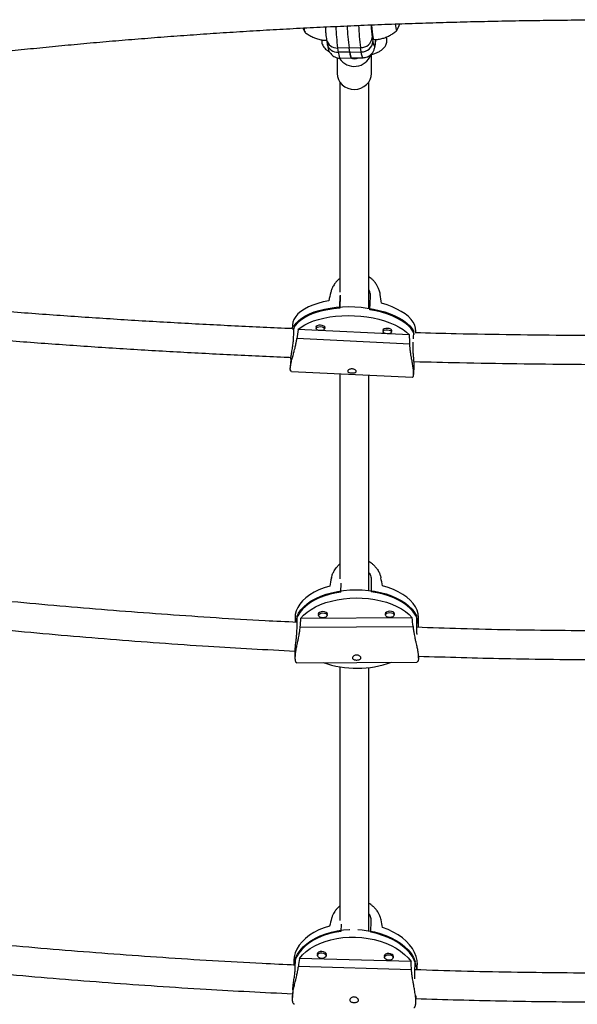
# Model space of a CAD drawing. Units: millimetres. Extents: x 30 to 386, y 40 to 453.
# Drawn here: x 218 to 231, y 257 to 278 of the extents above; entities that cross this region are included whole.
import ezdxf

# ---------------------------------------------------------------- set-up
doc = ezdxf.new("R2010")
doc.units = ezdxf.units.MM
doc.header["$LTSCALE"] = 20
doc.layers.add('CONTOUR', color=7, linetype='Continuous')

msp = doc.modelspace()

# ---------------------------------------------------------------- linework, layer by layer
at = {"layer": 'CONTOUR'}
for p, q in [((224.654, 278.094), (224.698, 278.01)), ((225.171, 277.84), (225.185, 277.748)), ((226.166, 277.891), (226.18, 277.799)), ((225.661, 277.665), (225.412, 277.66)), ((225.412, 277.66), (225.426, 277.569)), ((225.676, 277.573), (225.426, 277.569)), ((225.661, 277.665), (225.911, 277.669)), ((225.676, 277.573), (225.661, 277.665)), ((225.676, 277.573), (225.925, 277.577)), ((225.925, 277.577), (225.911, 277.669)), ((226.124, 277.509), (226.16, 277.519)), ((226.15, 277.109), (226.15, 277.517)), ((225.4, 277.449), (225.4, 277.109)), ((225.467, 277.441), (225.716, 277.445)), ((225.716, 277.445), (225.965, 277.449)), ((225.471, 272.285), (225.457, 271.997)), ((225.462, 272.025), (225.471, 272.271)), ((226.112, 271.966), (226.127, 272.255)), ((224.43, 271.63), (224.426, 271.554)), ((224.453, 271.324), (224.468, 271.613)), ((226.977, 271.417), (224.55, 271.532)), ((224.945, 271.602), (224.943, 271.559)), ((225.13, 271.549), (225.133, 271.593)), ((226.402, 271.533), (226.4, 271.49)), ((226.587, 271.48), (226.589, 271.524)), ((227.063, 271.334), (227.071, 271.49)), ((227.112, 271.462), (227.114, 271.495)), ((226.984, 271.219), (224.524, 271.336)), ((227.056, 271.201), (227.059, 271.258)), ((224.392, 270.887), (224.383, 270.693)), ((224.406, 270.624), (227.04, 270.499)), ((227.067, 270.559), (227.076, 270.752)), ((225.485, 265.822), (225.486, 266.018)), ((226.142, 266.095), (226.142, 265.826)), ((224.485, 265.265), (224.485, 265.164)), ((224.522, 265.288), (224.522, 265.018)), ((224.997, 265.359), (224.997, 265.314)), ((225.185, 265.313), (225.185, 265.359)), ((226.455, 265.367), (226.455, 265.322)), ((226.643, 265.321), (226.643, 265.367)), ((227.128, 265.302), (227.128, 265.032)), ((224.591, 265.06), (227.053, 265.073)), ((227.036, 265.262), (224.607, 265.249)), ((227.173, 265.08), (227.173, 265.26)), ((224.484, 264.572), (224.484, 264.391)), ((227.171, 264.386), (227.172, 264.477)), ((224.524, 264.284), (227.139, 264.299)), ((226.135, 258.419), (226.145, 258.669)), ((225.486, 258.593), (225.48, 258.437)), ((224.461, 257.806), (224.457, 257.705)), ((224.488, 257.608), (224.498, 257.859)), ((227.01, 257.78), (224.582, 257.849)), ((224.976, 257.961), (224.974, 257.915)), ((225.161, 257.907), (225.163, 257.954)), ((226.433, 257.92), (226.431, 257.874)), ((226.619, 257.866), (226.621, 257.912)), ((227.093, 257.535), (227.103, 257.785)), ((227.02, 257.6), (224.559, 257.67)), ((227.142, 257.6), (227.146, 257.7)), ((224.436, 257.164), (224.429, 256.996)), ((227.114, 256.889), (227.12, 257.032))]:
    msp.add_line(p, q, dxfattribs=at)
at = {"layer": 'CONTOUR', "flags": 128}
for points in [[(226.152, 278.164), (226.153, 278.157), (226.158, 278.079), (226.165, 278.01), (226.171, 277.952), (226.179, 277.905), (226.186, 277.871), (226.194, 277.85), (226.201, 277.843), (226.201, 277.843)], [(226.668, 278.18), (226.672, 278.145), (226.678, 278.099), (226.684, 278.065), (226.691, 278.045), (226.697, 278.039), (226.702, 278.043)], [(226.668, 278.18), (226.672, 278.145), (226.678, 278.099), (226.684, 278.065), (226.691, 278.045), (226.697, 278.039), (226.702, 278.043)], [(226.702, 278.043), (226.753, 278.153), (226.765, 278.188)], [(226.18, 277.799), (226.188, 277.754), (226.197, 277.723), (226.205, 277.706), (226.213, 277.704), (226.221, 277.718), (226.229, 277.746), (226.236, 277.788), (226.242, 277.844), (226.242, 277.844)], [(225.426, 277.569), (225.436, 277.515), (225.446, 277.476), (225.455, 277.451), (225.465, 277.441), (225.467, 277.441)], [(225.716, 277.445), (225.716, 277.445), (225.708, 277.45), (225.7, 277.466), (225.692, 277.492), (225.684, 277.527), (225.676, 277.573)], [(225.676, 277.573), (225.684, 277.527), (225.692, 277.492), (225.7, 277.466), (225.708, 277.45), (225.716, 277.445), (225.716, 277.445)], [(225.965, 277.449), (225.963, 277.449), (225.954, 277.459), (225.944, 277.484), (225.934, 277.524), (225.925, 277.577)], [(226.139, 277.518), (226.147, 277.518), (226.16, 277.519)], [(225.4, 277.108), (225.408, 277.04), (225.429, 276.974), (225.464, 276.914), (225.511, 276.861), (225.568, 276.818), (225.633, 276.786), (225.704, 276.767), (225.777, 276.76), (225.85, 276.767), (225.92, 276.788), (225.985, 276.82), (226.042, 276.864), (226.088, 276.917), (226.122, 276.977), (226.143, 277.043), (226.15, 277.109)], [(225.219, 272.16), (225.097, 272.135), (224.981, 272.104), (224.874, 272.068), (224.777, 272.026), (224.69, 271.979), (224.614, 271.928), (224.55, 271.873), (224.5, 271.815), (224.462, 271.754), (224.439, 271.691), (224.43, 271.63)], [(225.457, 271.997), (225.326, 271.985), (225.199, 271.966), (225.078, 271.94), (224.964, 271.909), (224.858, 271.873), (224.762, 271.831), (224.676, 271.784), (224.602, 271.733), (224.539, 271.678), (224.489, 271.62), (224.452, 271.56), (224.436, 271.521)], [(224.468, 271.613), (224.51, 271.673), (224.565, 271.729), (224.633, 271.783), (224.712, 271.832), (224.803, 271.876), (224.903, 271.916), (225.012, 271.951), (225.129, 271.979), (225.253, 272.002), (225.382, 272.018), (225.515, 272.028), (225.65, 272.032), (225.787, 272.028), (225.923, 272.019), (226.058, 272.002), (226.19, 271.98), (226.317, 271.951), (226.438, 271.917), (226.553, 271.878), (226.659, 271.833), (226.756, 271.784), (226.843, 271.731), (226.918, 271.674), (226.982, 271.615), (227.033, 271.553), (227.071, 271.49)], [(227.082, 271.433), (227.081, 271.435), (227.049, 271.499), (227.004, 271.561), (226.945, 271.622), (226.875, 271.68), (226.793, 271.734), (226.7, 271.785), (226.597, 271.832), (226.486, 271.874), (226.367, 271.91), (226.242, 271.941), (226.112, 271.966)], [(227.114, 271.495), (227.114, 271.499), (227.109, 271.564), (227.091, 271.629), (227.058, 271.693), (227.012, 271.756), (226.953, 271.817), (226.881, 271.875), (226.798, 271.93), (226.704, 271.981), (226.6, 272.028), (226.487, 272.069), (226.367, 272.106)], [(224.55, 271.532), (224.618, 271.586), (224.697, 271.636), (224.787, 271.681), (224.888, 271.721), (224.998, 271.756), (225.115, 271.785), (225.24, 271.808), (225.369, 271.825), (225.503, 271.835), (225.64, 271.839), (225.777, 271.835), (225.915, 271.826), (226.05, 271.809), (226.183, 271.787), (226.311, 271.758), (226.433, 271.723), (226.548, 271.683), (226.655, 271.638), (226.752, 271.588), (226.839, 271.534), (226.914, 271.477), (226.977, 271.417)], [(225.131, 271.56), (225.138, 271.577), (225.131, 271.595), (225.11, 271.611), (225.078, 271.623), (225.04, 271.628), (225.001, 271.627), (224.969, 271.618), (224.946, 271.604), (224.938, 271.586), (224.944, 271.57)], [(225.035, 271.51), (224.999, 271.515), (224.969, 271.526), (224.95, 271.541), (224.943, 271.558), (224.951, 271.575), (224.972, 271.588), (225.002, 271.596), (225.038, 271.598), (225.074, 271.593), (225.104, 271.582), (225.124, 271.567), (225.13, 271.549), (225.123, 271.533), (225.102, 271.52), (225.071, 271.512), (225.035, 271.51)], [(226.588, 271.491), (226.595, 271.508), (226.588, 271.526), (226.567, 271.542), (226.535, 271.554), (226.497, 271.559), (226.458, 271.558), (226.425, 271.549), (226.403, 271.535), (226.395, 271.517), (226.4, 271.501)], [(226.492, 271.441), (226.456, 271.446), (226.426, 271.457), (226.406, 271.472), (226.4, 271.489), (226.408, 271.506), (226.428, 271.519), (226.459, 271.527), (226.495, 271.529), (226.531, 271.524), (226.561, 271.513), (226.581, 271.498), (226.587, 271.48), (226.579, 271.464), (226.558, 271.451), (226.528, 271.443), (226.492, 271.441)], [(225.24, 265.95), (225.12, 265.913), (225.006, 265.868), (224.902, 265.817), (224.807, 265.76), (224.723, 265.698), (224.651, 265.631), (224.591, 265.561), (224.544, 265.487), (224.511, 265.411), (224.491, 265.333), (224.485, 265.265)], [(227.173, 265.26), (227.173, 265.27), (227.164, 265.348), (227.141, 265.426), (227.105, 265.501), (227.055, 265.574), (226.992, 265.644), (226.917, 265.71), (226.83, 265.771), (226.733, 265.827), (226.627, 265.877), (226.512, 265.92), (226.389, 265.957)], [(225.485, 265.822), (225.355, 265.798), (225.23, 265.768), (225.11, 265.729), (224.999, 265.685), (224.896, 265.634), (224.802, 265.577), (224.719, 265.515), (224.648, 265.449), (224.589, 265.379), (224.543, 265.305), (224.51, 265.23), (224.492, 265.16)], [(224.522, 265.288), (224.561, 265.362), (224.612, 265.434), (224.677, 265.503), (224.753, 265.568), (224.84, 265.627), (224.938, 265.682), (225.045, 265.73), (225.16, 265.772), (225.282, 265.807), (225.41, 265.835), (225.542, 265.855), (225.677, 265.868), (225.813, 265.873), (225.95, 265.869), (226.085, 265.858), (226.218, 265.839), (226.347, 265.813), (226.47, 265.779), (226.587, 265.739), (226.696, 265.691), (226.796, 265.638), (226.886, 265.579), (226.965, 265.516), (227.032, 265.448), (227.086, 265.376), (227.128, 265.302)], [(224.607, 265.249), (224.671, 265.318), (224.747, 265.383), (224.834, 265.444), (224.932, 265.499), (225.04, 265.548), (225.155, 265.591), (225.278, 265.626), (225.406, 265.655), (225.539, 265.675), (225.675, 265.688), (225.813, 265.693), (225.95, 265.689), (226.087, 265.678), (226.221, 265.659), (226.35, 265.632), (226.474, 265.598), (226.592, 265.557), (226.701, 265.509), (226.801, 265.455), (226.891, 265.395), (226.97, 265.331), (227.036, 265.262)], [(227.172, 265.053), (227.173, 265.09), (227.164, 265.168), (227.142, 265.244), (227.106, 265.32), (227.056, 265.392), (226.994, 265.462), (226.92, 265.527), (226.835, 265.588), (226.739, 265.644), (226.634, 265.694), (226.52, 265.737), (226.4, 265.774), (226.273, 265.804), (226.142, 265.826)], [(225.09, 265.396), (225.051, 265.392), (225.019, 265.379), (224.998, 265.36), (224.991, 265.339), (224.997, 265.32)], [(225.09, 265.367), (225.126, 265.363), (225.156, 265.352), (225.177, 265.334), (225.185, 265.314), (225.178, 265.294), (225.158, 265.276), (225.128, 265.264), (225.092, 265.26), (225.056, 265.264), (225.025, 265.275), (225.005, 265.293), (224.997, 265.313), (225.004, 265.333), (225.024, 265.351), (225.054, 265.363), (225.09, 265.367)], [(225.185, 265.319), (225.191, 265.34), (225.183, 265.361), (225.161, 265.38), (225.128, 265.392), (225.09, 265.396)], [(226.548, 265.404), (226.51, 265.4), (226.478, 265.387), (226.456, 265.368), (226.449, 265.347), (226.455, 265.328)], [(226.548, 265.375), (226.584, 265.371), (226.615, 265.36), (226.635, 265.342), (226.643, 265.322), (226.636, 265.302), (226.616, 265.284), (226.586, 265.272), (226.55, 265.268), (226.514, 265.272), (226.484, 265.283), (226.463, 265.301), (226.455, 265.321), (226.462, 265.341), (226.482, 265.359), (226.512, 265.371), (226.548, 265.375)], [(226.643, 265.327), (226.649, 265.348), (226.641, 265.369), (226.619, 265.388), (226.586, 265.4), (226.548, 265.404)], [(225.48, 258.437), (225.348, 258.415), (225.222, 258.384), (225.102, 258.345), (224.988, 258.298), (224.884, 258.244), (224.788, 258.183), (224.703, 258.115), (224.63, 258.042), (224.568, 257.965), (224.519, 257.883), (224.484, 257.799), (224.462, 257.712), (224.459, 257.694)], [(225.239, 258.554), (225.117, 258.515), (225.002, 258.468), (224.896, 258.414), (224.8, 258.353), (224.713, 258.285), (224.639, 258.212), (224.576, 258.134), (224.527, 258.052), (224.491, 257.967), (224.469, 257.88), (224.461, 257.806)], [(224.498, 257.859), (224.539, 257.942), (224.594, 258.022), (224.66, 258.098), (224.739, 258.168), (224.828, 258.233), (224.928, 258.291), (225.036, 258.343), (225.153, 258.386), (225.276, 258.422), (225.404, 258.449), (225.537, 258.468), (225.672, 258.477), (225.677, 258.478)], [(225.855, 258.476), (225.945, 258.47), (226.08, 258.452), (226.212, 258.426), (226.34, 258.392), (226.462, 258.349), (226.577, 258.299), (226.685, 258.242), (226.783, 258.178), (226.87, 258.108), (226.947, 258.033), (227.012, 257.954), (227.064, 257.871), (227.103, 257.785)], [(227.138, 257.6), (227.134, 257.637), (227.115, 257.725), (227.081, 257.811), (227.034, 257.895), (226.975, 257.976), (226.903, 258.053), (226.82, 258.125), (226.726, 258.192), (226.623, 258.252), (226.511, 258.305), (226.391, 258.351), (226.266, 258.389), (226.135, 258.419)], [(227.146, 257.7), (227.147, 257.715), (227.141, 257.804), (227.121, 257.893), (227.087, 257.98), (227.039, 258.065), (226.979, 258.146), (226.906, 258.224), (226.822, 258.296), (226.727, 258.363), (226.622, 258.423), (226.509, 258.476), (226.388, 258.522)], [(224.582, 257.849), (224.648, 257.925), (224.726, 257.997), (224.816, 258.062), (224.915, 258.122), (225.024, 258.174), (225.141, 258.218), (225.265, 258.254), (225.395, 258.282), (225.528, 258.301), (225.664, 258.31), (225.802, 258.311), (225.94, 258.303), (226.076, 258.285), (226.209, 258.259), (226.337, 258.224), (226.46, 258.181), (226.576, 258.13), (226.684, 258.072), (226.782, 258.007), (226.869, 257.936), (226.946, 257.86), (227.01, 257.78)], [(225.161, 257.909), (225.168, 257.932), (225.161, 257.957), (225.14, 257.978), (225.107, 257.993), (225.069, 257.999), (225.031, 257.996), (224.998, 257.982), (224.976, 257.962), (224.968, 257.938), (224.974, 257.916)], [(225.067, 257.85), (225.031, 257.856), (225.001, 257.87), (224.981, 257.89), (224.974, 257.914), (224.981, 257.937), (225.002, 257.956), (225.032, 257.968), (225.068, 257.971), (225.104, 257.966), (225.134, 257.952), (225.154, 257.932), (225.161, 257.908), (225.154, 257.885), (225.133, 257.866), (225.103, 257.854), (225.067, 257.85)], [(226.619, 257.867), (226.626, 257.891), (226.619, 257.916), (226.597, 257.937), (226.565, 257.952), (226.527, 257.958), (226.489, 257.954), (226.456, 257.941), (226.434, 257.921), (226.426, 257.896), (226.432, 257.875)], [(226.524, 257.809), (226.489, 257.815), (226.458, 257.829), (226.438, 257.849), (226.431, 257.872), (226.439, 257.895), (226.459, 257.914), (226.49, 257.927), (226.526, 257.93), (226.562, 257.925), (226.592, 257.911), (226.612, 257.891), (226.619, 257.867), (226.611, 257.844), (226.591, 257.825), (226.56, 257.813), (226.524, 257.809)]]:
    msp.add_lwpolyline(points, dxfattribs=at)
at = {"layer": 'CONTOUR'}
for centre, radius, start, end in [((230.604, 278.35), 5.237, 182.3969, 187.5636), ((231.067, 278.373), 5.452, 182.4504, 187.4664), ((230.593, 278.332), 4.977, 182.2108, 187.7058), ((231.152, 278.364), 5.287, 182.306, 187.5517), ((229.419, 278.341), 3.284, 183.1306, 187.8797), ((224.85, 278.09), 0.169, 179.4363, 209.9222), ((224.896, 278.097), 0.216, 181.5791, 204.9525), ((225.394, 277.887), 0.227, 191.9136, 274.6973), ((225.408, 277.795), 0.227, 191.9327, 274.6964), ((225.919, 277.916), 0.248, 267.9513, 354.1485), ((225.934, 277.824), 0.248, 267.9513, 354.1485), ((225.774, 277.644), 0.384, 213.3963, 339.9384), ((225.775, 277.638), 0.212, 246.212, 295.6967), ((225.83, 266.368), 2.205, 250.6169, 290.0145)]:
    msp.add_arc(centre, radius, start, end, dxfattribs=at)
for centre, major_axis, ratio, start_param, end_param in [((225.916, 274.436), (1.675, 6.685), 0.019033, 1.89344, 1.922901), ((225.916, 274.436), (-0.998, 6.812), 0.01672, 4.360842, 4.390303), ((225.609, 268.331), (0.362, 7.35), 0.182603, 1.129287, 1.158748), ((225.609, 268.331), (0.362, 7.35), 0.182603, 5.125107, 5.154568), ((225.834, 267.943), (1.344, 6.321), 0.027181, 1.86775, 1.897211), ((225.834, 267.943), (-1.325, 6.307), 0.022129, 4.387387, 4.416848), ((225.824, 262.248), (-0.003, 7.032), 0.191076, 1.129914, 1.159375), ((225.824, 262.248), (-0.003, 7.032), 0.191076, 5.125734, 5.155195), ((225.902, 260.239), (1.559, 5.84), 0.035664, 1.843538, 1.872999), ((225.902, 260.239), (-1.1, 5.916), 0.028427, 4.412516, 4.441976), ((225.693, 254.957), (0.243, 6.682), 0.200956, 1.130585, 1.160046), ((225.693, 254.957), (0.243, 6.682), 0.200956, 5.126405, 5.155866)]:
    msp.add_ellipse(centre, major_axis=major_axis, ratio=ratio, start_param=start_param, end_param=end_param, dxfattribs=at)
for points, knots in [([(209.141, 276.083), (209.208, 276.099), (209.399, 276.147), (209.724, 276.224), (210.117, 276.314), (210.52, 276.403), (210.932, 276.49), (211.354, 276.576), (211.785, 276.66), (212.226, 276.742), (212.674, 276.823), (213.132, 276.902), (213.598, 276.979), (214.071, 277.054), (214.553, 277.127), (215.042, 277.199), (215.539, 277.268), (216.043, 277.335), (216.554, 277.401), (217.071, 277.464), (217.595, 277.525), (218.126, 277.583), (218.662, 277.64), (219.204, 277.694), (219.751, 277.746), (220.304, 277.796), (220.862, 277.843), (221.425, 277.888), (221.992, 277.931), (222.563, 277.971), (223.139, 278.009), (223.718, 278.045), (224.301, 278.078), (224.887, 278.108), (225.475, 278.136), (226.067, 278.162), (226.661, 278.185), (227.258, 278.205), (227.856, 278.223), (228.456, 278.238), (229.058, 278.251), (229.661, 278.261), (230.264, 278.269), (230.869, 278.274), (231.473, 278.277), (232.078, 278.277), (232.683, 278.274), (233.287, 278.269), (233.891, 278.261), (234.494, 278.251), (235.095, 278.238), (235.696, 278.223), (236.294, 278.205), (236.891, 278.185), (237.485, 278.162), (238.077, 278.136), (238.666, 278.108), (239.252, 278.078), (239.835, 278.045), (240.414, 278.009), (240.989, 277.971), (241.561, 277.931), (242.128, 277.888), (242.691, 277.843), (243.249, 277.796), (243.802, 277.746), (244.35, 277.694), (244.892, 277.64), (245.429, 277.583), (245.959, 277.524), (246.484, 277.463), (247.001, 277.4), (247.513, 277.335), (248.017, 277.267), (248.514, 277.198), (249.003, 277.126), (249.486, 277.053), (249.96, 276.978), (250.426, 276.9), (250.884, 276.821), (251.333, 276.741), (251.774, 276.658), (252.205, 276.574), (252.628, 276.488), (253.041, 276.4), (253.445, 276.312), (253.839, 276.221), (254.159, 276.145), (254.347, 276.098), (254.41, 276.083)], [0, 0, 0, 0, 0.0061182, 0.017567, 0.0290298, 0.0405103, 0.0520072, 0.0635191, 0.0750449, 0.0865836, 0.0981341, 0.1096956, 0.1212672, 0.1328482, 0.1444379, 0.1560356, 0.1676409, 0.179253, 0.1908716, 0.2024961, 0.2141262, 0.2257614, 0.2374014, 0.2490458, 0.2606943, 0.2723466, 0.2840025, 0.2956616, 0.3073237, 0.3189886, 0.330656, 0.3423259, 0.3539978, 0.3656718, 0.3773475, 0.3890248, 0.4007036, 0.4123837, 0.4240649, 0.4357471, 0.4474302, 0.459114, 0.4707983, 0.4824831, 0.4941682, 0.5058535, 0.5175388, 0.5292239, 0.5409088, 0.5525934, 0.5642773, 0.5759606, 0.5876431, 0.5993247, 0.6110052, 0.6226844, 0.6343622, 0.6460385, 0.657713, 0.6693857, 0.6810563, 0.6927246, 0.7043904, 0.7160536, 0.7277139, 0.739371, 0.7510247, 0.7626748, 0.7743209, 0.7859628, 0.7976001, 0.8092324, 0.8208595, 0.8324809, 0.8440961, 0.8557046, 0.8673061, 0.8788999, 0.8904854, 0.9020619, 0.9136289, 0.9251854, 0.9367307, 0.9482638, 0.9597838, 0.9712895, 0.9827798, 0.9942534, 1, 1, 1, 1]), ([(225.143, 278.12), (225.145, 278.095), (225.149, 278.041), (225.155, 277.967), (225.163, 277.898), (225.168, 277.859), (225.171, 277.84)], [0, 0, 0, 0, 0.2272144, 0.4858976, 0.7490743, 1, 1, 1, 1]), ([(224.699, 278.008), (224.699, 278.008), (224.721, 277.987), (224.771, 277.952), (224.849, 277.906), (224.934, 277.87), (225.022, 277.844), (225.1, 277.83), (225.149, 277.829), (225.167, 277.828)], [0, 0, 0, 0, 0.002688, 0.178155, 0.355748, 0.534737, 0.714645, 0.895144, 1, 1, 1, 1]), ([(226.201, 277.843), (226.203, 277.843), (226.237, 277.842), (226.303, 277.85), (226.395, 277.869), (226.482, 277.9), (226.562, 277.939), (226.634, 277.986), (226.68, 278.021), (226.7, 278.041), (226.701, 278.042)], [0, 0, 0, 0, 0.00952, 0.186696, 0.358278, 0.524755, 0.686395, 0.843294, 0.995405, 1, 1, 1, 1]), ([(225.067, 277.838), (225.066, 277.823), (225.065, 277.791), (225.078, 277.742), (225.1, 277.696), (225.132, 277.655), (225.173, 277.618), (225.208, 277.592), (225.231, 277.581), (225.235, 277.579)], [0, 0, 0, 0, 0.133517, 0.287659, 0.44032, 0.598893, 0.770939, 0.963217, 1, 1, 1, 1]), ([(225.185, 277.748), (225.187, 277.738), (225.192, 277.705), (225.201, 277.664), (225.215, 277.621), (225.229, 277.588), (225.248, 277.555), (225.275, 277.521), (225.31, 277.49), (225.353, 277.463), (225.403, 277.447), (225.442, 277.439), (225.463, 277.441), (225.467, 277.442)], [0, 0, 0, 0, 0.086707, 0.294396, 0.404548, 0.483485, 0.561324, 0.639673, 0.721497, 0.806402, 0.893279, 0.98119, 1, 1, 1, 1]), ([(225.965, 277.45), (225.981, 277.451), (226.013, 277.452), (226.06, 277.468), (226.103, 277.491), (226.138, 277.519), (226.166, 277.55), (226.186, 277.581), (226.201, 277.611), (226.212, 277.641), (226.221, 277.673), (226.23, 277.715), (226.237, 277.769), (226.242, 277.816), (226.244, 277.843), (226.244, 277.846)], [0, 0, 0, 0, 0.062269, 0.134029, 0.200826, 0.263831, 0.323784, 0.381699, 0.440251, 0.503607, 0.579756, 0.685012, 0.843739, 0.982114, 1, 1, 1, 1]), ([(226.16, 277.519), (226.173, 277.524), (226.213, 277.536), (226.275, 277.56), (226.338, 277.594), (226.391, 277.632), (226.431, 277.673), (226.46, 277.718), (226.479, 277.766), (226.487, 277.817), (226.485, 277.863), (226.475, 277.889), (226.472, 277.898)], [0, 0, 0, 0, 0.067218, 0.199724, 0.33649, 0.458807, 0.567228, 0.665611, 0.758368, 0.848678, 0.944619, 1, 1, 1, 1]), ([(225.71, 277.445), (225.722, 277.442), (225.749, 277.435), (225.784, 277.437), (225.803, 277.444), (225.808, 277.446)], [0, 0, 0, 0, 0.376283, 0.836382, 1, 1, 1, 1]), ([(225.463, 276.928), (225.463, 276.856), (225.463, 276.657), (225.463, 276.329), (225.463, 275.952), (225.463, 275.586), (225.463, 275.235), (225.463, 274.899), (225.463, 274.587), (225.463, 274.299), (225.463, 274.036), (225.463, 273.788), (225.463, 273.556), (225.463, 273.342), (225.463, 272.974), (225.463, 272.647), (225.463, 272.377), (225.463, 272.346)], [0, 0, 0, 0, 0.053363, 0.14641, 0.234795, 0.318518, 0.39758, 0.471979, 0.541716, 0.601546, 0.657459, 0.709455, 0.757533, 0.801694, 0.841978, 0.982081, 1, 1, 1, 1]), ([(226.088, 271.995), (226.088, 272.015), (226.088, 272.108), (226.088, 272.28), (226.088, 272.513), (226.088, 272.759), (226.088, 273.018), (226.088, 273.292), (226.088, 273.582), (226.088, 273.886), (226.088, 274.204), (226.088, 274.535), (226.088, 274.878), (226.088, 275.233), (226.088, 275.596), (226.088, 275.966), (226.088, 276.342), (226.088, 276.664), (226.088, 276.858), (226.088, 276.926)], [0, 0, 0, 0, 0.010842, 0.050788, 0.094723, 0.139801, 0.188426, 0.240598, 0.296317, 0.355583, 0.418395, 0.484754, 0.55466, 0.628113, 0.705112, 0.784189, 0.866686, 0.952605, 1, 1, 1, 1]), ([(225.463, 272.65), (225.454, 272.643), (225.426, 272.621), (225.387, 272.58), (225.349, 272.532), (225.321, 272.488), (225.302, 272.451), (225.286, 272.416), (225.274, 272.383), (225.268, 272.358), (225.264, 272.346)], [0, 0, 0, 0, 0.085276, 0.285345, 0.449907, 0.574984, 0.7023, 0.787708, 0.893529, 1, 1, 1, 1]), ([(226.34, 272.295), (226.337, 272.314), (226.331, 272.346), (226.315, 272.401), (226.292, 272.455), (226.262, 272.507), (226.229, 272.556), (226.189, 272.603), (226.143, 272.645), (226.11, 272.671), (226.092, 272.682), (226.088, 272.685)], [0, 0, 0, 0, 0.121807, 0.214441, 0.371844, 0.493808, 0.586418, 0.74261, 0.870173, 0.967106, 1, 1, 1, 1]), ([(226.127, 272.255), (226.127, 272.271), (226.127, 272.304), (226.115, 272.352), (226.102, 272.388), (226.09, 272.407), (226.088, 272.41)], [0, 0, 0, 0, 0.303575, 0.616126, 0.919654, 1, 1, 1, 1]), ([(224.426, 271.554), (224.371, 271.556), (223.902, 271.574), (223.019, 271.617), (221.778, 271.682), (220.538, 271.757), (219.299, 271.841), (218.061, 271.933), (216.824, 272.035), (215.797, 272.125), (215.183, 272.185), (214.979, 272.204)], [0, 0, 0, 0, 0.017347, 0.148456, 0.279564, 0.410673, 0.541781, 0.672889, 0.803997, 0.935105, 1, 1, 1, 1]), ([(214.925, 271.582), (215.16, 271.559), (215.808, 271.496), (216.869, 271.404), (218.109, 271.303), (219.35, 271.211), (220.592, 271.127), (221.836, 271.053), (223.081, 270.988), (223.934, 270.947), (224.373, 270.93), (224.396, 270.929)], [0, 0, 0, 0, 0.074787, 0.205905, 0.337023, 0.468141, 0.599259, 0.730376, 0.861494, 0.992611, 1, 1, 1, 1]), ([(224.406, 270.625), (224.404, 270.625), (224.401, 270.625), (224.396, 270.628), (224.39, 270.635), (224.385, 270.648), (224.383, 270.662), (224.382, 270.678), (224.383, 270.7), (224.386, 270.731), (224.392, 270.768), (224.401, 270.809), (224.411, 270.853), (224.423, 270.901), (224.437, 270.95), (224.452, 271.004), (224.469, 271.067), (224.484, 271.127), (224.496, 271.179), (224.505, 271.221), (224.513, 271.26), (224.519, 271.297), (224.523, 271.323), (224.524, 271.336)], [0, 0, 0, 0, 0.01911, 0.050323, 0.109337, 0.154247, 0.200033, 0.230763, 0.272108, 0.334943, 0.39872, 0.43942, 0.50118, 0.563736, 0.606705, 0.664557, 0.737925, 0.798272, 0.84414, 0.890829, 0.922149, 0.960955, 1, 1, 1, 1]), ([(224.393, 270.887), (224.393, 270.891), (224.393, 270.903), (224.397, 270.932), (224.402, 270.971), (224.41, 271.017), (224.419, 271.066), (224.428, 271.12), (224.437, 271.175), (224.445, 271.23), (224.45, 271.28), (224.452, 271.311), (224.453, 271.324)], [0, 0, 0, 0, 0.049303, 0.153647, 0.26097, 0.366285, 0.474505, 0.582494, 0.693582, 0.801947, 0.913614, 1, 1, 1, 1]), ([(236.45, 271.463), (236.119, 271.454), (235.375, 271.435), (234.215, 271.415), (232.97, 271.402), (231.725, 271.398), (230.48, 271.403), (229.236, 271.417), (228.109, 271.436), (227.398, 271.455), (227.101, 271.463)], [0, 0, 0, 0, 0.106034, 0.239141, 0.372248, 0.505355, 0.638462, 0.77157, 0.904677, 1, 1, 1, 1]), ([(227.04, 270.5), (227.041, 270.5), (227.044, 270.499), (227.05, 270.502), (227.056, 270.508), (227.061, 270.521), (227.064, 270.535), (227.066, 270.551), (227.067, 270.572), (227.067, 270.604), (227.063, 270.642), (227.058, 270.683), (227.052, 270.727), (227.044, 270.776), (227.035, 270.827), (227.025, 270.883), (227.014, 270.946), (227.004, 271.008), (226.997, 271.06), (226.992, 271.103), (226.988, 271.143), (226.985, 271.18), (226.984, 271.206), (226.984, 271.219)], [0, 0, 0, 0, 0.01911, 0.050323, 0.109337, 0.154247, 0.200033, 0.230763, 0.272108, 0.334943, 0.39872, 0.43942, 0.50118, 0.563736, 0.606705, 0.664557, 0.737925, 0.798272, 0.84414, 0.890829, 0.922149, 0.960955, 1, 1, 1, 1]), ([(227.076, 270.752), (227.076, 270.759), (227.077, 270.773), (227.076, 270.805), (227.074, 270.845), (227.07, 270.891), (227.065, 270.941), (227.061, 270.995), (227.057, 271.051), (227.055, 271.107), (227.054, 271.157), (227.056, 271.187), (227.056, 271.201)], [0, 0, 0, 0, 0.079325, 0.180374, 0.284308, 0.386297, 0.4911, 0.595678, 0.703258, 0.808202, 0.916342, 1, 1, 1, 1]), ([(227.074, 270.838), (227.405, 270.829), (228.151, 270.81), (229.314, 270.791), (230.562, 270.777), (231.81, 270.773), (233.058, 270.778), (234.306, 270.792), (235.446, 270.811), (236.169, 270.83), (236.477, 270.838)], [0, 0, 0, 0, 0.105608, 0.238305, 0.371001, 0.503698, 0.636395, 0.769092, 0.901788, 1, 1, 1, 1]), ([(225.631, 270.63), (225.632, 270.635), (225.635, 270.645), (225.651, 270.66), (225.675, 270.671), (225.705, 270.678), (225.737, 270.677), (225.767, 270.671), (225.793, 270.658), (225.811, 270.643), (225.82, 270.627), (225.817, 270.612), (225.805, 270.601), (225.784, 270.593), (225.756, 270.589), (225.725, 270.588), (225.693, 270.592), (225.665, 270.598), (225.644, 270.607), (225.632, 270.619), (225.631, 270.627), (225.631, 270.63)], [0, 0, 0, 0, 0.053156, 0.106294, 0.159909, 0.213868, 0.267298, 0.32015, 0.373276, 0.427096, 0.480959, 0.534152, 0.58701, 0.640364, 0.6943, 0.747994, 0.800982, 0.853907, 0.907501, 0.961463, 1, 1, 1, 1]), ([(225.463, 270.574), (225.463, 270.341), (225.463, 269.752), (225.463, 268.766), (225.463, 267.619), (225.463, 266.732), (225.463, 266.216), (225.463, 266.107)], [0, 0, 0, 0, 0.167534, 0.422349, 0.677163, 0.931977, 1, 1, 1, 1]), ([(226.088, 265.854), (226.088, 266.177), (226.088, 266.884), (226.088, 267.936), (226.088, 268.826), (226.088, 269.506), (226.088, 269.983), (226.088, 270.328), (226.088, 270.511), (226.088, 270.545)], [0, 0, 0, 0, 0.194951, 0.426544, 0.658138, 0.767113, 0.873629, 0.977067, 1, 1, 1, 1]), ([(225.276, 266.128), (225.281, 266.145), (225.288, 266.175), (225.307, 266.227), (225.333, 266.278), (225.364, 266.326), (225.401, 266.372), (225.432, 266.407), (225.457, 266.427), (225.463, 266.432)], [0, 0, 0, 0, 0.154971, 0.272826, 0.473086, 0.628256, 0.746082, 0.9448, 1, 1, 1, 1]), ([(226.088, 266.491), (226.096, 266.486), (226.118, 266.474), (226.154, 266.448), (226.199, 266.409), (226.243, 266.362), (226.278, 266.313), (226.303, 266.271), (226.321, 266.235), (226.335, 266.201), (226.346, 266.168), (226.351, 266.145), (226.353, 266.134)], [0, 0, 0, 0, 0.061949, 0.154341, 0.278733, 0.436489, 0.566247, 0.664872, 0.765261, 0.832606, 0.916046, 1, 1, 1, 1]), ([(226.088, 266.249), (226.094, 266.241), (226.111, 266.219), (226.128, 266.179), (226.14, 266.135), (226.142, 266.108), (226.142, 266.095)], [0, 0, 0, 0, 0.181048, 0.470673, 0.76912, 1, 1, 1, 1]), ([(224.522, 265.162), (224.292, 265.173), (223.353, 265.217), (221.72, 265.326), (219.624, 265.487), (217.546, 265.684), (216.015, 265.843), (215.18, 265.947), (215.032, 265.965)], [0, 0, 0, 0, 0.0721554, 0.2953653, 0.514589, 0.7338118, 0.9530339, 1, 1, 1, 1]), ([(214.902, 265.353), (215.337, 265.3), (216.479, 265.164), (218.334, 264.977), (220.466, 264.792), (222.517, 264.642), (223.857, 264.57), (224.484, 264.537)], [0, 0, 0, 0, 0.137178, 0.35969, 0.582201, 0.804712, 1, 1, 1, 1]), ([(224.591, 265.06), (224.589, 265.042), (224.586, 265.009), (224.578, 264.951), (224.568, 264.892), (224.557, 264.832), (224.545, 264.772), (224.532, 264.712), (224.52, 264.653), (224.51, 264.605), (224.503, 264.567), (224.497, 264.527), (224.491, 264.489), (224.487, 264.45), (224.485, 264.421), (224.484, 264.396), (224.484, 264.368), (224.487, 264.339), (224.492, 264.317), (224.5, 264.3), (224.509, 264.289), (224.518, 264.284), (224.523, 264.285), (224.524, 264.285)], [0, 0, 0, 0, 0.054126, 0.09529, 0.165234, 0.21943, 0.260583, 0.329989, 0.386673, 0.429747, 0.473574, 0.502969, 0.558543, 0.600835, 0.643954, 0.672892, 0.711828, 0.771001, 0.831062, 0.869389, 0.927551, 0.986461, 1, 1, 1, 1]), ([(227.053, 265.073), (227.055, 265.055), (227.058, 265.023), (227.066, 264.965), (227.077, 264.905), (227.089, 264.846), (227.101, 264.786), (227.115, 264.727), (227.128, 264.668), (227.138, 264.62), (227.146, 264.582), (227.154, 264.542), (227.161, 264.504), (227.166, 264.465), (227.169, 264.436), (227.171, 264.41), (227.172, 264.383), (227.17, 264.354), (227.166, 264.332), (227.16, 264.315), (227.152, 264.304), (227.144, 264.299), (227.139, 264.299), (227.139, 264.299)], [0, 0, 0, 0, 0.054126, 0.09529, 0.165234, 0.21943, 0.260583, 0.329989, 0.386673, 0.429747, 0.473574, 0.502969, 0.558543, 0.600835, 0.643954, 0.672892, 0.711828, 0.771001, 0.831062, 0.869389, 0.927551, 0.986461, 1, 1, 1, 1]), ([(236.423, 265.051), (235.782, 265.032), (234.429, 264.992), (232.364, 264.97), (230.228, 264.978), (228.483, 265.006), (227.45, 265.043), (227.128, 265.054)], [0, 0, 0, 0, 0.206851, 0.436866, 0.666379, 0.895892, 1, 1, 1, 1]), ([(224.522, 265.018), (224.521, 265.003), (224.521, 264.972), (224.518, 264.921), (224.513, 264.867), (224.507, 264.813), (224.5, 264.758), (224.494, 264.706), (224.489, 264.656), (224.485, 264.612), (224.484, 264.584), (224.484, 264.573), (224.484, 264.572)], [0, 0, 0, 0, 0.10724, 0.21765, 0.324873, 0.435097, 0.544344, 0.656672, 0.767264, 0.881183, 0.989607, 1, 1, 1, 1]), ([(227.128, 265.032), (227.128, 265.017), (227.128, 264.986), (227.131, 264.94), (227.134, 264.909), (227.136, 264.896)], [0, 0, 0, 0, 0.3609751, 0.7326224, 1, 1, 1, 1]), ([(225.921, 264.389), (225.92, 264.383), (225.919, 264.372), (225.903, 264.358), (225.88, 264.348), (225.85, 264.342), (225.818, 264.341), (225.788, 264.345), (225.762, 264.353), (225.742, 264.365), (225.733, 264.381), (225.734, 264.4), (225.746, 264.418), (225.766, 264.434), (225.794, 264.446), (225.825, 264.45), (225.857, 264.447), (225.885, 264.436), (225.907, 264.421), (225.919, 264.404), (225.921, 264.394), (225.921, 264.389)], [0, 0, 0, 0, 0.053156, 0.1062936, 0.159909, 0.2138681, 0.2672984, 0.32015, 0.3732757, 0.4270962, 0.4809589, 0.5341522, 0.5870104, 0.6403644, 0.6942999, 0.7479945, 0.8009819, 0.853907, 0.9075014, 0.9614629, 1, 1, 1, 1]), ([(227.171, 264.425), (227.793, 264.407), (229.131, 264.367), (231.184, 264.345), (233.329, 264.353), (235.061, 264.381), (236.077, 264.416), (236.379, 264.427)], [0, 0, 0, 0, 0.202746, 0.435985, 0.668715, 0.901444, 1, 1, 1, 1]), ([(225.463, 264.193), (225.463, 264.101), (225.463, 263.585), (225.463, 262.609), (225.463, 261.263), (225.463, 259.954), (225.463, 259.078), (225.463, 258.676)], [0, 0, 0, 0, 0.05339, 0.299436, 0.545483, 0.79153, 1, 1, 1, 1]), ([(226.088, 258.447), (226.088, 258.668), (226.088, 259.369), (226.088, 260.506), (226.088, 261.856), (226.088, 263.081), (226.088, 263.843), (226.088, 264.182)], [0, 0, 0, 0, 0.109528, 0.346848, 0.579929, 0.813011, 1, 1, 1, 1]), ([(225.463, 258.99), (225.458, 258.987), (225.435, 258.969), (225.4, 258.933), (225.363, 258.888), (225.336, 258.848), (225.317, 258.814), (225.302, 258.782), (225.29, 258.752), (225.284, 258.73), (225.281, 258.719)], [0, 0, 0, 0, 0.045801, 0.254504, 0.426168, 0.556643, 0.689453, 0.778546, 0.888934, 1, 1, 1, 1]), ([(226.358, 258.689), (226.355, 258.705), (226.348, 258.734), (226.331, 258.783), (226.307, 258.832), (226.277, 258.879), (226.242, 258.924), (226.202, 258.967), (226.155, 259.006), (226.118, 259.032), (226.096, 259.045), (226.088, 259.05)], [0, 0, 0, 0, 0.118582, 0.208763, 0.361999, 0.480734, 0.570893, 0.722949, 0.847135, 0.941501, 1, 1, 1, 1]), ([(226.145, 258.669), (226.145, 258.683), (226.144, 258.711), (226.132, 258.753), (226.114, 258.793), (226.096, 258.817), (226.088, 258.827)], [0, 0, 0, 0, 0.2587722, 0.5251949, 0.783927, 1, 1, 1, 1]), ([(224.492, 257.703), (224.251, 257.714), (223.288, 257.756), (221.619, 257.861), (219.485, 258.018), (217.37, 258.207), (215.871, 258.355), (215.078, 258.448), (214.987, 258.459)], [0, 0, 0, 0, 0.075711, 0.302546, 0.525331, 0.748114, 0.970898, 1, 1, 1, 1]), ([(214.977, 257.833), (215.376, 257.788), (216.479, 257.664), (218.294, 257.493), (220.421, 257.319), (222.467, 257.178), (223.805, 257.11), (224.432, 257.079)], [0, 0, 0, 0, 0.127213, 0.35212, 0.577027, 0.801934, 1, 1, 1, 1]), ([(224.477, 256.85), (224.474, 256.85), (224.467, 256.851), (224.458, 256.857), (224.45, 256.866), (224.443, 256.879), (224.437, 256.895), (224.432, 256.919), (224.429, 256.941), (224.428, 256.965), (224.428, 256.994), (224.431, 257.036), (224.437, 257.081), (224.444, 257.13), (224.454, 257.18), (224.466, 257.234), (224.478, 257.287), (224.492, 257.346), (224.508, 257.41), (224.522, 257.471), (224.533, 257.522), (224.542, 257.563), (224.549, 257.6), (224.554, 257.635), (224.557, 257.658), (224.559, 257.67)], [0, 0, 0, 0, 0.036597, 0.077658, 0.119437, 0.147458, 0.200436, 0.240752, 0.281855, 0.309442, 0.346558, 0.402966, 0.46022, 0.496757, 0.5522, 0.608358, 0.646932, 0.698866, 0.764731, 0.818906, 0.860082, 0.901995, 0.930112, 0.964949, 1, 1, 1, 1]), ([(224.436, 257.164), (224.436, 257.166), (224.436, 257.179), (224.439, 257.211), (224.444, 257.257), (224.451, 257.308), (224.459, 257.361), (224.467, 257.416), (224.475, 257.471), (224.482, 257.524), (224.486, 257.57), (224.488, 257.597), (224.488, 257.608)], [0, 0, 0, 0, 0.019884, 0.127456, 0.238101, 0.346675, 0.458244, 0.569574, 0.6841, 0.795819, 0.910941, 1, 1, 1, 1]), ([(227.068, 256.777), (227.071, 256.777), (227.077, 256.777), (227.085, 256.783), (227.092, 256.791), (227.099, 256.804), (227.105, 256.82), (227.11, 256.843), (227.113, 256.865), (227.114, 256.889), (227.115, 256.919), (227.114, 256.96), (227.11, 257.006), (227.104, 257.055), (227.096, 257.106), (227.087, 257.16), (227.078, 257.214), (227.067, 257.273), (227.055, 257.339), (227.044, 257.4), (227.036, 257.451), (227.03, 257.493), (227.026, 257.53), (227.022, 257.565), (227.021, 257.589), (227.02, 257.6)], [0, 0, 0, 0, 0.036597, 0.077658, 0.119437, 0.147458, 0.200436, 0.240752, 0.281855, 0.309442, 0.346558, 0.402966, 0.46022, 0.496757, 0.5522, 0.608358, 0.646932, 0.698866, 0.764731, 0.818906, 0.860082, 0.901995, 0.930112, 0.964949, 1, 1, 1, 1]), ([(236.455, 257.599), (235.828, 257.581), (234.492, 257.544), (232.431, 257.522), (230.273, 257.529), (228.49, 257.555), (227.432, 257.59), (227.096, 257.601)], [0, 0, 0, 0, 0.2008757, 0.4285755, 0.6604152, 0.8922549, 1, 1, 1, 1]), ([(227.096, 257.407), (227.095, 257.421), (227.093, 257.454), (227.092, 257.497), (227.093, 257.523), (227.093, 257.535)], [0, 0, 0, 0, 0.30609, 0.697333, 1, 1, 1, 1]), ([(225.678, 256.945), (225.679, 256.952), (225.681, 256.966), (225.697, 256.985), (225.721, 257.001), (225.751, 257.009), (225.783, 257.01), (225.813, 257.002), (225.839, 256.988), (225.858, 256.969), (225.866, 256.947), (225.865, 256.927), (225.853, 256.91), (225.832, 256.897), (225.804, 256.889), (225.772, 256.887), (225.741, 256.891), (225.713, 256.899), (225.691, 256.913), (225.68, 256.929), (225.678, 256.94), (225.678, 256.945)], [0, 0, 0, 0, 0.053156, 0.106294, 0.159909, 0.213868, 0.267298, 0.32015, 0.373276, 0.427096, 0.480959, 0.534152, 0.58701, 0.640364, 0.6943, 0.747994, 0.800982, 0.853907, 0.907501, 0.961463, 1, 1, 1, 1]), ([(227.118, 256.973), (227.733, 256.956), (229.061, 256.918), (231.117, 256.897), (233.283, 256.904), (235.06, 256.93), (236.109, 256.964), (236.433, 256.975)], [0, 0, 0, 0, 0.1982203, 0.4279435, 0.6618434, 0.8957434, 1, 1, 1, 1])]:
    msp.add_open_spline(points, degree=3, knots=knots, dxfattribs=at)

doc.saveas('drawing.dxf')
